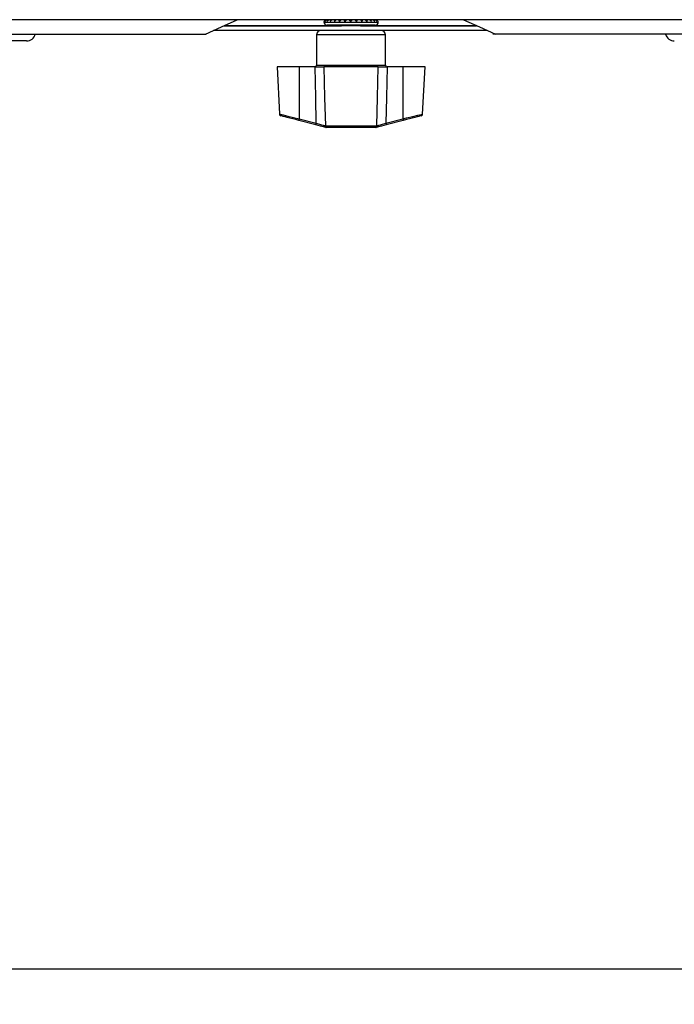
# Model space of a CAD drawing. Extents: x 4803 to 7924, y 11938 to 13694.
# Drawn here: x 5913 to 6021, y 11938 to 12100 of the extents above; entities that cross this region are included whole.
import ezdxf

# ---------------------------------------------------------------- set-up
doc = ezdxf.new("R2010")
doc.units = 0
doc.header["$MEASUREMENT"] = 0
doc.header["$PDMODE"] = 98
doc.header["$PDSIZE"] = -5
doc.layers.get('0').update_dxf_attribs({"linetype": 'CONTINUOUS'})
doc.layers.get('DEFPOINTS').update_dxf_attribs({"linetype": 'CONTINUOUS'})
doc.styles.get("Standard").update_dxf_attribs({"font": 'ISOCP'})
doc.dimstyles.new('COTA', dxfattribs={"dimtxt": 35, "dimasz": 35, "dimexe": 0.2, "dimexo": 0.1, "dimgap": 15, "dimtad": 1, "dimdec": 5, "dimtxsty": 'STANDARD', "dimcen": 35, "dimclrd": 8, "dimclre": 8, "dimclrt": 1, "dimazin": 3, "dimtfac": 1, "dimtdec": 5, "dimtofl": 0, "dimtmove": 0, "dimatfit": 3, "dimtvp": 1, "dimtolj": 1, "dimtzin": 0})

# ---------------------------------------------------------------- blocks, each defined once
blk = doc.blocks.new('*D49')
at = {"color": 8}
for p, q in [((5558.81, 12073.35), (5558.81, 11943.15)), ((7156.91, 12073.65), (7156.91, 11943.15)), ((5593.81, 11943.35), (7121.91, 11943.35))]:
    blk.add_line(p, q, dxfattribs=at)
for points in [[(5593.81, 11949.18), (5593.81, 11937.52), (5558.81, 11943.35)], [(7121.91, 11949.18), (7121.91, 11937.52), (7156.91, 11943.35)]]:
    blk.add_solid(points, dxfattribs=at)
at = {"layer": 'DEFPOINTS', "color": 0}
for p in [(5558.81, 12073.45), (7156.91, 12073.75), (7156.91, 11943.35)]:
    blk.add_point(p, dxfattribs=at)
at = {"color": 1, "insert": (6357.86, 11975.85), "char_height": 35, "attachment_point": 5}
blk.add_mtext('\\A1;1598', dxfattribs=at)

msp = doc.modelspace()

# ---------------------------------------------------------------- linework, layer by layer
at = {"color": 7, "linetype": 'CONTINUOUS'}
for p, q in [((7136.059071, 12100.132519), (5579.559053, 12100.132519)), ((5988.667782, 12099.132517), (5946.950371, 12099.132517)), ((5963.409062, 12099.73252), (5972.409065, 12099.73252)), ((5963.499392, 12099.932523), (5963.509525, 12099.932523)), ((5963.615651, 12099.932523), (5963.677908, 12099.932523)), ((5963.773753, 12100.116583), (5963.758702, 12100.11244)), ((5971.909071, 12099.232519), (5963.909085, 12099.232519)), ((5963.932629, 12099.932523), (5964.044149, 12099.932523)), ((5964.435573, 12099.932523), (5964.591111, 12099.932523)), ((5965.100939, 12099.932523), (5965.293194, 12099.932523)), ((5965.897585, 12099.932523), (5966.117616, 12099.932523)), ((5966.515298, 12099.232519), (5966.342087, 12099.132517)), ((5966.788287, 12099.932523), (5967.025812, 12099.932523)), ((5966.857995, 12100.132519), (5966.857995, 12099.932523)), ((5966.942783, 12099.932523), (5966.942783, 12100.132519)), ((5967.731412, 12099.932523), (5967.975284, 12099.932523)), ((5968.682851, 12099.932523), (5968.921687, 12099.932523)), ((5968.805487, 12099.932523), (5968.805487, 12100.132519)), ((5968.884136, 12100.132519), (5968.884136, 12099.932523)), ((5969.476069, 12099.132517), (5969.302858, 12099.232519)), ((5969.59808, 12099.932523), (5969.820703, 12099.932523)), ((5970.434363, 12099.932523), (5970.630373, 12099.932523)), ((5971.152539, 12099.932523), (5971.312787, 12099.932523)), ((5971.719082, 12099.932523), (5971.836026, 12099.932523)), ((5971.929456, 12100.132415), (5971.919174, 12100.132519)), ((5972.107436, 12099.932523), (5972.175653, 12099.932523)), ((5972.299512, 12099.932523), (5972.315784, 12099.932523)), ((5897.121574, 12097.732523), (5943.959351, 12097.732523)), ((5990.406926, 12098.332519), (5945.211227, 12098.332519)), ((5962.209071, 12097.632522), (5962.209071, 12092.632519)), ((5973.609085, 12092.632519), (5973.609085, 12097.632522)), ((6038.557048, 12097.732523), (5991.319592, 12097.732523)), ((5914.31063, 12096.63252), (5897.477324, 12096.63252)), ((5955.684985, 12092.332514), (5956.093009, 12084.546881)), ((5959.359075, 12092.332514), (5955.684985, 12092.332514)), ((5959.359075, 12092.332514), (5959.359075, 12083.76682)), ((5961.957063, 12092.332514), (5959.359075, 12092.332514)), ((5961.957063, 12092.332514), (5963.403012, 12092.332514)), ((5972.415115, 12092.332514), (5963.403012, 12092.332514)), ((5972.415115, 12092.332514), (5973.861064, 12092.332514)), ((5976.459081, 12092.332514), (5973.861064, 12092.332514)), ((5976.459081, 12092.332514), (5976.459081, 12083.76682)), ((5980.133141, 12092.332514), (5976.459081, 12092.332514)), ((5979.725118, 12084.546881), (5980.133141, 12092.332514)), ((5962.09323, 12082.749547), (5959.282423, 12083.492489)), ((5959.359075, 12083.76682), (5962.169881, 12083.023893)), ((5963.589425, 12082.616465), (5963.663216, 12082.616823)), ((5963.663216, 12082.616823), (5972.154911, 12082.616823)), ((5972.272749, 12082.365723), (5972.017224, 12082.332523)), ((5972.154911, 12082.616823), (5972.228701, 12082.616465)), ((5972.384299, 12082.63916), (5972.228701, 12082.616465)), ((5973.648275, 12083.023893), (5976.459081, 12083.76682)), ((5976.535733, 12083.492489), (5973.724927, 12082.749547)), ((5963.885809, 12082.332523), (5963.800932, 12082.332523)), ((5971.932347, 12082.332523), (5963.885809, 12082.332523)), ((5972.017224, 12082.332523), (5971.932347, 12082.332523))]:
    msp.add_line(p, q, dxfattribs=at)
at = {"color": 8, "linetype": 'CONTINUOUS'}
for p, q in [((5946.972097, 12099.142523), (5966.359402, 12099.142523)), ((5969.458724, 12099.142523), (5988.646056, 12099.142523)), ((5967.909063, 12097.632522), (5962.209071, 12097.632522)), ((5973.609085, 12097.632522), (5967.909063, 12097.632522)), ((5962.209071, 12092.632519), (5973.609085, 12092.632519))]:
    msp.add_line(p, q, dxfattribs=at)
at = {"color": 7, "linetype": 'CONTINUOUS', "flags": 128}
for points in [[(5943.872864, 12097.71687), (5946.515049, 12098.932276), (5949.124272, 12100.132519)], [(5966.007288, 12100.132519), (5965.994175, 12100.130239), (5965.948458, 12100.084277), (5965.909924, 12099.9847), (5965.897585, 12099.932523)], [(5968.531634, 12100.132519), (5968.549694, 12100.130239), (5968.612726, 12100.084277), (5968.665834, 12099.9847), (5968.682851, 12099.932523)], [(5969.820703, 12099.932523), (5969.790246, 12100.048358), (5969.752188, 12100.116679), (5969.721015, 12100.132519)], [(5986.493881, 12100.132519), (5989.103104, 12098.932276), (5991.745289, 12097.71687)], [(5962.169881, 12083.023893), (5962.070997, 12087.30741), (5961.957063, 12092.332514)], [(5963.403012, 12092.332514), (5963.536198, 12087.30741), (5963.663216, 12082.616823)], [(5972.154911, 12082.616823), (5972.281928, 12087.30741), (5972.415115, 12092.332514)], [(5973.861064, 12092.332514), (5973.747159, 12087.30741), (5973.648275, 12083.023893)], [(5959.282423, 12083.492489), (5958.769287, 12083.62812), (5958.270754, 12083.759876), (5957.802261, 12083.883705), (5957.378293, 12083.995776), (5957.011934, 12084.092604), (5956.714536, 12084.171208), (5956.49531, 12084.229158), (5956.360961, 12084.264668), (5956.31599, 12084.276559)], [(5979.502405, 12084.276618), (5979.502405, 12084.276618), (5979.457165, 12084.264668), (5979.322846, 12084.229158), (5979.10359, 12084.171208), (5978.806193, 12084.092604), (5978.439833, 12083.995776), (5978.015865, 12083.883705), (5977.547373, 12083.759876), (5977.048869, 12083.62812), (5976.535733, 12083.492489)], [(5963.545377, 12082.365723), (5962.87712, 12082.542362), (5962.09323, 12082.749547)], [(5962.169881, 12083.023893), (5962.852175, 12082.815262), (5963.433827, 12082.63916)], [(5963.589425, 12082.616465), (5963.545407, 12082.618119), (5963.433827, 12082.63916)], [(5963.800932, 12082.332523), (5963.728632, 12082.335131), (5963.545377, 12082.365723)], [(5973.724927, 12082.749547), (5972.941036, 12082.542362), (5972.272749, 12082.365723)], [(5972.384299, 12082.63916), (5972.965951, 12082.815262), (5973.648275, 12083.023893)]]:
    msp.add_lwpolyline(points, dxfattribs=at)
at = {"color": 8, "linetype": 'CONTINUOUS', "flags": 128}
for points in [[(5956.106777, 12084.547596), (5956.236745, 12084.516363), (5956.705446, 12084.403725), (5957.456048, 12084.223436), (5958.423819, 12083.991142), (5959.359075, 12083.76682)], [(5976.459081, 12083.76682), (5977.043117, 12083.906891), (5978.089805, 12084.158065), (5978.951062, 12084.364893), (5979.513194, 12084.499972), (5979.723956, 12084.550636), (5979.711349, 12084.547596)]]:
    msp.add_lwpolyline(points, dxfattribs=at)
at = {"color": 7, "linetype": 'CONTINUOUS'}
for centre, radius, start, end in [((5963.898969, 12099.63252), 0.5, 124.95836543, 168.46304097), ((5963.909071, 12099.73252), 0.5, 180, 270), ((5963.913894, 12099.623731), 0.50879, 89.867006, 142.63317717), ((5963.991783, 12099.67888), 0.453663, 90.59056755, 146.00642078), ((5964.084172, 12099.619893), 0.512628, 89.83327482, 142.42079706), ((5964.272173, 12099.744754), 0.388005, 92.01256039, 151.05719643), ((5964.43604, 12099.648569), 0.483951, 90.12240359, 144.07389487), ((5964.729015, 12099.819256), 0.314544, 95.17121815, 158.89355806), ((5964.953573, 12099.704182), 0.428391, 90.90569149, 147.79021224), ((5965.346744, 12099.888742), 0.249673, 102.47606057, 169.90061904), ((5965.613613, 12099.776526), 0.356376, 92.65288853, 154.04059836), ((5966.388026, 12099.852354), 0.282044, 96.61648769, 163.48635055), ((5967.412449, 12099.963834), 0.624947, 164.34053279, 182.87179837), ((5967.249162, 12099.917592), 0.223849, 106.23062434, 176.17540711), ((5967.466525, 12099.956044), 0.265929, 354.92565305, 41.57629543), ((5968.203687, 12099.960056), 0.230057, 131.43952423, 186.87357389), ((5967.910368, 12099.971852), 1.012083, 357.77300562, 9.13432357), ((5969.329395, 12099.855894), 0.279399, 15.91830419, 81.92095864), ((5970.117288, 12099.782193), 0.350908, 25.36641152, 86.70242859), ((5970.395701, 12099.901597), 0.236701, 7.50748335, 77.31340107), ((5970.793426, 12099.710296), 0.422312, 31.75020151, 88.82800583), ((5971.028407, 12099.832194), 0.301558, 19.43286441, 84.81647868), ((5971.329564, 12099.653213), 0.47931, 35.64312876, 89.78257943), ((5971.503161, 12099.755963), 0.376792, 27.94274755, 87.97350375), ((5971.702192, 12099.621962), 0.51056, 37.46500501, 90.16811183), ((5971.803777, 12099.686845), 0.445701, 33.45058299, 89.37137532), ((5971.894227, 12099.62188), 0.510641, 37.46951584, 90.17024949), ((5971.909071, 12099.73252), 0.5, 270, 0), ((5971.918432, 12099.637793), 0.494727, 36.56573001, 89.99341978), ((5971.919173, 12099.63252), 0.5, 11.53695903, 41.81053959), ((5914.310622, 12098.13252), 1.5, 270, 344.35430911), ((5962.909071, 12097.63252), 0.7, 90, 180), ((5972.909071, 12097.63252), 0.7, 0, 90), ((6021.310622, 12098.13252), 1.5, 195.7431275, 270), ((5961.909071, 12092.63252), 0.3, 270, 0), ((5973.909071, 12092.63252), 0.3, 180, 270), ((5956.392396, 12084.566662), 0.3, 183.43026603, 255.19448912), ((5979.425745, 12084.566662), 0.3, 284.80551088, 356.39549622), ((5954.209599, 12085.057778), 5.30883, 342.85167952, 345.9261736), ((5957.037839, 12084.309895), 5.290714, 342.84714332, 345.93232295), ((5963.657796, 12082.571057), 0.234094, 163.08692587, 241.29971025), ((5963.850384, 12082.590106), 0.262287, 174.23224199, 259.13234112), ((5963.927868, 12082.594744), 0.265572, 175.23108801, 260.88760903), ((5971.890311, 12082.594698), 0.265524, 279.10913106, 4.77961939), ((5971.967753, 12082.590093), 0.262277, 280.87227717, 5.77087545), ((5972.160362, 12082.571044), 0.234067, 298.69504304, 16.91832084), ((5978.686988, 12084.283819), 5.193846, 194.03889984, 197.18163388), ((5981.496646, 12085.026509), 5.192675, 194.03943105, 197.18271584)]:
    msp.add_arc(centre, radius, start, end, dxfattribs=at)

# ---------------------------------------------------------------- dimensions: what is measured, and where the dimension line sits
dim = msp.add_linear_dim(base=(7156.909044, 11943.350078), p1=(5558.809067, 12073.452519), p2=(7156.909044, 12073.752524), text='1598', dimstyle='COTA', override={"dimarcsym": 1})
dim.commit()
dim.dimension.update_dxf_attribs({"geometry": '*D49', "text_midpoint": (6357.859056, 11975.850078)})

doc.saveas('drawing.dxf')
